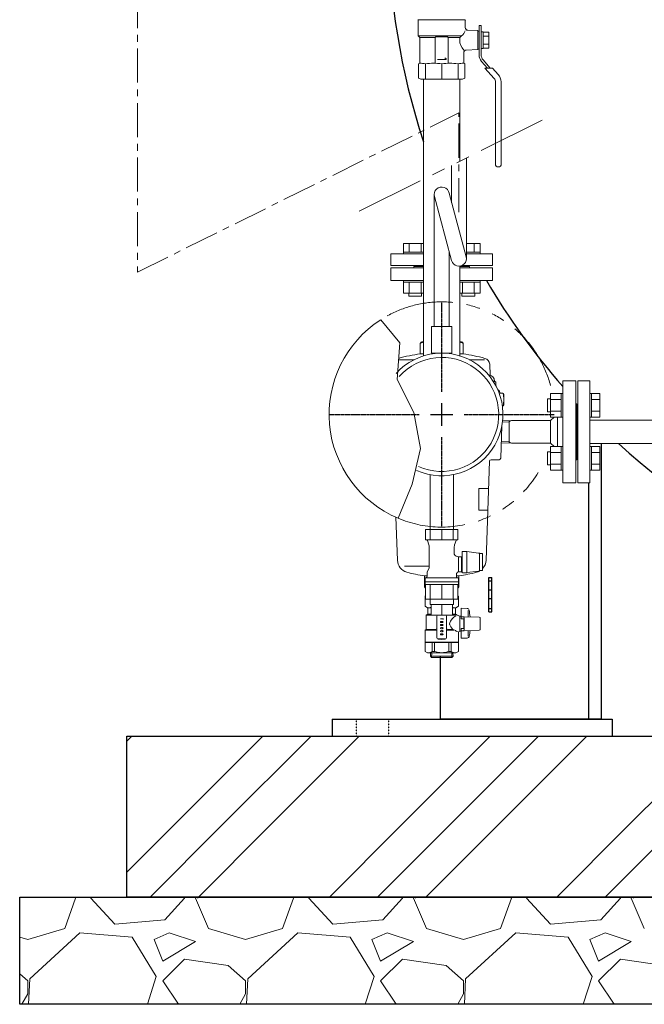
# Model space of a CAD drawing. Units: millimetres. Extents: x -6243 to 8297, y 3131 to 8774.
# Drawn here: x -4057 to -3475, y 3200 to 4118 of the extents above; entities that cross this region are included whole.
import ezdxf

# ---------------------------------------------------------------- set-up
doc = ezdxf.new("R2010")
doc.units = ezdxf.units.MM
for name, pattern in [('CENTER', [50.8, 31.75, -6.35, 6.35, -6.35]), ('CENTER2', [1.125, 0.75, -0.125, 0.125, -0.125]), ('DOT', [0.25, 0, -0.25]), ('PHANTOM', [63.5, 31.75, -6.35, 6.35, -6.35, 6.35, -6.35]), ('実線', [0])]:
    doc.linetypes.add(name, pattern=pattern)
for name, color, linetype in [('0002_72_01', 7, 'Continuous'), ('0003_01', 7, 'Continuous'), ('CSLAYER17', 7, 'Continuous'), ('CSLAYER33', 7, 'Continuous'), ('LY_1', 7, 'Continuous'), ('NoLayerName_001', 7, 'Continuous')]:
    doc.layers.add(name, color=color, linetype=linetype)
for name, color, linetype, lineweight in [('GR1_01', 3, '実線', 50), ('ガス配管', 2, 'Continuous', 30), ('ガス配管細', 4, 'Continuous', 20), ('図面枠', 7, 'Continuous', 50)]:
    doc.layers.add(name, color=color, linetype=linetype, lineweight=lineweight)

msp = doc.modelspace()

# ---------------------------------------------------------------- linework, layer by layer
at = {"linetype": 'PHANTOM', "lineweight": 9, "ltscale": 2}
msp.add_line((-3740.5, 3938.99), (-3560.3, 4028.69), dxfattribs=at)
at = {"color": 6, "lineweight": 9}
for p, q in [((-3670.56, 3954.63), (-3670.56, 3831.73)), ((-3654.32, 3893.02), (-3670.31, 3952.79)), ((-3640.8, 3896.64), (-3656.66, 3955.79)), ((-3656.56, 3901.38), (-3656.56, 3831.73))]:
    msp.add_line(p, q, dxfattribs=at)
at = {"color": 30, "linetype": 'Continuous', "lineweight": 9}
for p, q in [((-3675.11, 3608.13), (-3698.13, 3608.13)), ((-3677.21, 3599.14), (-3679.56, 3599.14)), ((-3679.56, 3599.14), (-3679.56, 3588.88)), ((-3647.56, 3599.14), (-3649.91, 3599.14)), ((-3647.56, 3599.14), (-3647.56, 3588.88)), ((-3679.06, 3580.08), (-3678.61, 3580.34)), ((-3679.06, 3580.08), (-3679.06, 3570.68)), ((-3648.06, 3580.08), (-3648.51, 3580.34)), ((-3648.06, 3580.08), (-3648.06, 3570.68)), ((-3679.06, 3570.68), (-3676.81, 3569.38)), ((-3678.06, 3562.38), (-3676.56, 3563.24)), ((-3650.56, 3562.38), (-3678.06, 3562.38)), ((-3678.06, 3562.38), (-3678.06, 3549.18)), ((-3676.81, 3569.38), (-3673.46, 3569.38)), ((-3676.56, 3563.24), (-3676.56, 3569.38)), ((-3673.46, 3563.24), (-3676.56, 3563.24)), ((-3653.66, 3569.38), (-3650.31, 3569.38)), ((-3650.56, 3563.24), (-3653.66, 3563.24)), ((-3650.56, 3569.38), (-3650.56, 3563.24)), ((-3649.06, 3562.38), (-3650.56, 3563.24)), ((-3648.06, 3570.68), (-3650.31, 3569.38)), ((-3646.56, 3561.38), (-3649.06, 3562.38)), ((-3639.94, 3568.68), (-3645.56, 3568.88)), ((-3645.56, 3568.88), (-3645.56, 3558.9)), ((-3638.99, 3560.78), (-3638.99, 3566.68)), ((-3668.06, 3541.38), (-3668.06, 3561.38)), ((-3662.34, 3558.89), (-3664.78, 3558.89)), ((-3664.78, 3556.14), (-3664.68, 3556.24)), ((-3664.78, 3555.94), (-3664.78, 3556.14)), ((-3664.68, 3555.83), (-3664.78, 3555.94)), ((-3664.78, 3553.29), (-3664.68, 3553.39)), ((-3664.78, 3553.09), (-3664.78, 3553.29)), ((-3664.68, 3552.98), (-3664.78, 3553.09)), ((-3664.68, 3556.24), (-3664.27, 3556.44)), ((-3664.27, 3555.63), (-3664.68, 3555.83)), ((-3664.68, 3553.39), (-3664.27, 3553.59)), ((-3664.27, 3552.78), (-3664.68, 3552.98)), ((-3664.27, 3556.44), (-3663.86, 3556.54)), ((-3663.86, 3555.53), (-3664.27, 3555.63)), ((-3664.27, 3553.59), (-3663.86, 3553.69)), ((-3663.86, 3556.54), (-3663.25, 3556.54)), ((-3663.25, 3555.53), (-3663.86, 3555.53)), ((-3663.86, 3553.69), (-3663.25, 3553.69)), ((-3663.25, 3556.54), (-3662.85, 3556.44)), ((-3662.85, 3555.63), (-3663.25, 3555.53)), ((-3663.25, 3553.69), (-3662.85, 3553.59)), ((-3662.85, 3556.44), (-3662.44, 3556.24)), ((-3662.44, 3555.83), (-3662.85, 3555.63)), ((-3662.85, 3553.59), (-3662.44, 3553.39)), ((-3662.44, 3552.98), (-3662.85, 3552.78)), ((-3662.44, 3556.24), (-3662.34, 3556.14)), ((-3662.34, 3555.94), (-3662.44, 3555.83)), ((-3662.44, 3553.39), (-3662.34, 3553.29)), ((-3662.34, 3553.09), (-3662.44, 3552.98)), ((-3662.34, 3559.39), (-3662.34, 3558.38)), ((-3662.34, 3556.14), (-3662.34, 3555.94)), ((-3662.34, 3556.14), (-3662.34, 3556.14)), ((-3662.34, 3553.29), (-3662.34, 3553.09)), ((-3662.34, 3553.29), (-3662.34, 3553.29)), ((-3659.06, 3561.38), (-3659.06, 3541.38)), ((-3645.56, 3561.38), (-3646.56, 3561.38)), ((-3646.56, 3561.38), (-3646.56, 3547.38)), ((-3642.48, 3560.9), (-3645.56, 3560.9)), ((-3645.56, 3558.9), (-3643.41, 3558.9)), ((-3643.01, 3557.4), (-3643.01, 3551.35)), ((-3628.52, 3560.41), (-3642.48, 3560.9)), ((-3642.48, 3558.9), (-3642.48, 3549.85)), ((-3627.56, 3559.41), (-3627.56, 3549.34)), ((-3678.06, 3549.18), (-3679.06, 3548.38)), ((-3679.06, 3548.38), (-3679.06, 3537.38)), ((-3669.06, 3548.38), (-3679.06, 3548.38)), ((-3669.06, 3549.18), (-3678.06, 3549.18)), ((-3664.78, 3550.44), (-3664.68, 3550.54)), ((-3664.78, 3550.24), (-3664.78, 3550.44)), ((-3664.68, 3550.13), (-3664.78, 3550.24)), ((-3664.78, 3547.59), (-3664.68, 3547.69)), ((-3664.78, 3547.39), (-3664.78, 3547.59)), ((-3664.68, 3547.28), (-3664.78, 3547.39)), ((-3664.78, 3544.74), (-3664.68, 3544.84)), ((-3664.78, 3544.54), (-3664.78, 3544.74)), ((-3664.68, 3544.43), (-3664.78, 3544.54)), ((-3664.68, 3550.54), (-3664.27, 3550.74)), ((-3664.27, 3549.93), (-3664.68, 3550.13)), ((-3664.68, 3547.69), (-3664.27, 3547.89)), ((-3664.27, 3547.08), (-3664.68, 3547.28)), ((-3664.68, 3544.84), (-3664.27, 3545.04)), ((-3664.27, 3544.23), (-3664.68, 3544.43)), ((-3663.86, 3552.68), (-3664.27, 3552.78)), ((-3664.27, 3550.74), (-3663.86, 3550.84)), ((-3663.86, 3549.83), (-3664.27, 3549.93)), ((-3664.27, 3547.89), (-3663.86, 3547.99)), ((-3663.86, 3546.98), (-3664.27, 3547.08)), ((-3664.27, 3545.04), (-3663.86, 3545.14)), ((-3663.86, 3544.13), (-3664.27, 3544.23)), ((-3663.25, 3552.68), (-3663.86, 3552.68)), ((-3663.86, 3550.84), (-3663.25, 3550.84)), ((-3663.25, 3549.83), (-3663.86, 3549.83)), ((-3663.86, 3547.99), (-3663.25, 3547.99)), ((-3663.25, 3546.98), (-3663.86, 3546.98)), ((-3663.86, 3545.14), (-3663.25, 3545.14)), ((-3663.25, 3544.13), (-3663.86, 3544.13)), ((-3662.85, 3552.78), (-3663.25, 3552.68)), ((-3663.25, 3550.84), (-3662.85, 3550.74)), ((-3662.85, 3549.93), (-3663.25, 3549.83)), ((-3663.25, 3547.99), (-3662.85, 3547.89)), ((-3662.85, 3547.08), (-3663.25, 3546.98)), ((-3663.25, 3545.14), (-3662.85, 3545.04)), ((-3662.85, 3544.23), (-3663.25, 3544.13)), ((-3662.85, 3550.74), (-3662.44, 3550.54)), ((-3662.44, 3550.13), (-3662.85, 3549.93)), ((-3662.85, 3547.89), (-3662.44, 3547.69)), ((-3662.44, 3547.28), (-3662.85, 3547.08)), ((-3662.85, 3545.04), (-3662.44, 3544.84)), ((-3662.44, 3544.43), (-3662.85, 3544.23)), ((-3662.44, 3550.54), (-3662.34, 3550.44)), ((-3662.34, 3550.24), (-3662.44, 3550.13)), ((-3662.44, 3547.69), (-3662.34, 3547.59)), ((-3662.34, 3547.39), (-3662.44, 3547.28)), ((-3662.44, 3544.84), (-3662.34, 3544.74)), ((-3662.34, 3544.54), (-3662.44, 3544.43)), ((-3662.34, 3550.44), (-3662.34, 3550.24)), ((-3662.34, 3550.44), (-3662.34, 3550.44)), ((-3662.34, 3547.59), (-3662.34, 3547.39)), ((-3662.34, 3547.59), (-3662.34, 3547.59)), ((-3662.34, 3544.74), (-3662.34, 3544.54)), ((-3662.34, 3544.74), (-3662.34, 3544.74)), ((-3654.28, 3549.18), (-3658.06, 3549.18)), ((-3652.34, 3548.38), (-3658.06, 3548.38)), ((-3653.31, 3549.18), (-3651.3, 3548.38)), ((-3646.56, 3547.38), (-3648.06, 3546.78)), ((-3648.06, 3546.78), (-3648.06, 3537.38)), ((-3645.56, 3547.38), (-3646.56, 3547.38)), ((-3645.56, 3549.85), (-3645.56, 3540.88)), ((-3643.41, 3549.85), (-3645.56, 3549.85)), ((-3642.48, 3547.85), (-3645.56, 3547.85)), ((-3642.48, 3547.85), (-3628.52, 3548.34)), ((-3638.99, 3542.99), (-3638.99, 3547.98)), ((-3648.06, 3537.38), (-3679.06, 3537.38)), ((-3648.06, 3536.88), (-3679.06, 3536.88)), ((-3679.06, 3528.68), (-3679.06, 3536.88)), ((-3672.36, 3528.68), (-3672.36, 3536.88)), ((-3670.21, 3528.68), (-3670.21, 3536.88)), ((-3660.06, 3540.38), (-3667.06, 3540.38)), ((-3656.91, 3528.68), (-3656.91, 3536.88)), ((-3654.76, 3528.68), (-3654.76, 3536.88)), ((-3648.06, 3528.68), (-3648.06, 3536.88)), ((-3639.75, 3541.08), (-3645.56, 3540.88)), ((-3679.06, 3528.68), (-3676.81, 3527.38)), ((-3650.31, 3527.38), (-3676.81, 3527.38)), ((-3674.04, 3527.38), (-3674.14, 3524.04)), ((-3672.87, 3527.38), (-3673.02, 3522.84)), ((-3670.21, 3528.68), (-3672.36, 3528.68)), ((-3654.76, 3528.68), (-3656.91, 3528.68)), ((-3654.24, 3527.38), (-3654.1, 3522.84)), ((-3653.08, 3527.38), (-3652.98, 3524.04)), ((-3648.06, 3528.68), (-3650.31, 3527.38)), ((-3674.14, 3524.04), (-3672.98, 3522.84)), ((-3674.14, 3524.04), (-3652.98, 3524.04)), ((-3672.98, 3522.84), (-3654.14, 3522.84)), ((-3652.98, 3524.04), (-3654.14, 3522.84))]:
    msp.add_line(p, q, dxfattribs=at)
at = {"color": 3, "lineweight": 9}
for p, q in [((-3674.41, 3572.43), (-3674.41, 3577.43)), ((-3673.46, 3562.43), (-3673.46, 3572.43)), ((-3663.56, 3562.43), (-3663.56, 3572.43)), ((-3653.66, 3562.43), (-3653.66, 3572.43)), ((-3652.71, 3572.43), (-3652.71, 3577.43))]:
    msp.add_line(p, q, dxfattribs=at)
at = {"linetype": '実線', "lineweight": 25, "ltscale": 0.001}
for p, q in [((-3957.13, 3449.58), (-1932.13, 3449.58)), ((-3957.13, 3299.58), (-3957.13, 3449.58)), ((-4057.13, 3299.58), (-1832.13, 3299.58)), ((-4057.13, 3199.58), (-4057.13, 3299.58)), ((-1932.13, 3299.58), (-3957.13, 3299.58)), ((-1832.13, 3199.58), (-4057.13, 3199.58))]:
    msp.add_line(p, q, dxfattribs=at)
at = {"color": 6, "lineweight": 9}
for centre, start, end in [((-3663.56, 3954.63), 9.56923, 195.20605), ((-3647.56, 3894.83), 194.97916, 15.00838)]:
    msp.add_arc(centre, 7, start, end, dxfattribs=at)
at = {"linetype": 'PHANTOM', "lineweight": 9, "ltscale": 2}
for start, end in [(14.95056, 122.82821), (247.25529, 328.9677)]:
    msp.add_arc((-3663.56, 3749.58), 105, start, end, dxfattribs=at)
at = {"color": 30, "linetype": 'Continuous', "lineweight": 9}
for centre, radius, start, end in [((-3692.87, 3614.03), 12, 182, 254.68694), ((-3634.24, 3614.03), 12, 316.92601, 358), ((-3663.56, 3721.09), 123, 254.68694, 262.52571), ((-3663.56, 3721.09), 123, 277.47429, 285.31307), ((-3634.24, 3614.03), 12, 285.31307, 300.0156), ((-3678.06, 3588.88), 1.5, 180, 248.48988), ((-3674.87, 3595.45), 8.07, 234.50208, 242.42175), ((-3649.06, 3588.88), 1.5, 291.51004, 0), ((-3652.24, 3595.45), 8.07, 297.57825, 305.49792), ((-3675.71, 3574.34), 4.97, 252.40878, 296.9226), ((-3667.06, 3561.38), 1, 90, 180), ((-3660.06, 3561.38), 1, 0, 90), ((-3651.41, 3574.34), 4.97, 243.07753, 287.59122), ((-3640.01, 3566.68), 2, 11.02768, 88), ((-3703.15, 3554.38), 66.33, 5.47983, 11.02768), ((-3644.82, 3551.31), 11.86, 117.41506, 163.14887), ((-3653.82, 3554.38), 2.34, 171.10758, 198.82713), ((-3644.82, 3557.45), 11.86, 196.85113, 224.23569), ((-3643.41, 3560.36), 0.537, 30.02917, 90), ((-3643.41, 3558.75), 0.151, 20.77665, 90), ((-3646.96, 3557.4), 3.95, 0, 20.77665), ((-3645.94, 3558.9), 3.46, 0, 30.02917), ((-3628.56, 3559.41), 1, 0, 88), ((-3669.06, 3550.18), 1, 270, 0), ((-3669.06, 3547.38), 1, 0, 90), ((-3658.06, 3550.18), 1, 180, 270), ((-3658.06, 3547.38), 1, 90, 180), ((-3644.82, 3557.45), 11.15, 234.42351, 248.85477), ((-3643.41, 3550.01), 0.151, 270, 339.22335), ((-3643.41, 3548.39), 0.537, 270, 329.97084), ((-3646.96, 3551.35), 3.95, 339.22335, 0), ((-3645.94, 3549.85), 3.46, 329.97084, 0), ((-3703.15, 3554.38), 66.33, 349.88669, 354.52017), ((-3628.56, 3549.34), 1, 272, 0), ((-3667.06, 3541.38), 1, 180, 270), ((-3663.56, 3560.38), 20.5, 260.07376, 279.92625), ((-3660.06, 3541.38), 1, 270, 0), ((-3639.82, 3543.08), 2, 272, 349.9656), ((-3675.71, 3532.34), 4.97, 252.40878, 312.40878), ((-3663.56, 3545.05), 17.67, 247.88435, 292.11566), ((-3651.41, 3532.34), 4.97, 227.59123, 287.59123)]:
    msp.add_arc(centre, radius, start, end, dxfattribs=at)
at = {"layer": '0002_72_01', "color": 3, "linetype": 'Continuous', "lineweight": 9}
for p, q in [((-3680.56, 3804.14), (-3680.56, 4062.09)), ((-3646.56, 3985.75), (-3646.56, 4062.09)), ((-3646.56, 3804.14), (-3646.56, 3887.9))]:
    msp.add_line(p, q, dxfattribs=at)
at = {"layer": '0003_01', "color": 3, "linetype": 'Continuous', "lineweight": 9}
for p, q in [((-3684.06, 4077.09), (-3685.06, 4076.51)), ((-3685.06, 4076.51), (-3685.06, 4063.25)), ((-3642.06, 4076.51), (-3643.06, 4077.09)), ((-3642.06, 4063.25), (-3642.06, 4076.51)), ((-3683.06, 4062.09), (-3685.06, 4063.25)), ((-3642.06, 4063.25), (-3644.06, 4062.09))]:
    msp.add_line(p, q, dxfattribs=at)
for centre, radius, start, end in [((-3684.33, 4049.94), 27.15, 78.14831, 89.41634), ((-3671.16, 4026.82), 50.27, 81.30424, 98.69577), ((-3655.96, 4026.82), 50.27, 81.3043, 98.6957), ((-3642.78, 4049.94), 27.15, 90.58365, 101.85171)]:
    msp.add_arc(centre, radius, start, end, dxfattribs=at)
at = {"layer": 'CSLAYER17', "color": 3, "linetype": 'Continuous', "lineweight": 9}
for p, q in [((-3628.76, 4112.09), (-3628.76, 4084.77)), ((-3626.76, 4112.09), (-3628.76, 4112.09)), ((-3626.76, 4084.77), (-3626.76, 4112.09)), ((-3624.76, 4106.29), (-3626.76, 4106.29)), ((-3624.76, 4090.89), (-3624.76, 4106.29)), ((-3624.76, 4106.1), (-3619.76, 4106.1)), ((-3619.76, 4106.1), (-3619.76, 4091.09)), ((-3624.76, 4102.34), (-3619.76, 4102.34)), ((-3619.76, 4094.84), (-3624.76, 4094.84)), ((-3626.76, 4090.89), (-3624.76, 4090.89)), ((-3619.76, 4091.09), (-3624.76, 4091.09)), ((-3626.47, 4078.76), (-3620.94, 4072.59)), ((-3618.26, 4072.59), (-3624.97, 4080.1)), ((-3616.25, 4072.59), (-3623.3, 4072.59)), ((-3623.3, 4072.59), (-3614.66, 4062.94)), ((-3616.25, 4072.59), (-3610.93, 4066.65)), ((-3613.26, 4059.27), (-3613.26, 3982.09)), ((-3608.26, 4059.65), (-3608.26, 3982.09)), ((-3611.76, 3980.59), (-3609.76, 3980.59)), ((-3403.13, 3744.23), (-3525.56, 3744.23)), ((-3403.13, 3722.53), (-3525.56, 3722.53)), ((-3674.4, 3642.43), (-3674.4, 3693.46)), ((-3652.7, 3642.43), (-3652.7, 3693.47))]:
    msp.add_line(p, q, dxfattribs=at)
at = {"layer": 'CSLAYER17', "color": 6, "lineweight": 9}
for p, q in [((-3654.06, 3831.73), (-3673.06, 3831.73)), ((-3673.06, 3831.73), (-3673.06, 3806.73)), ((-3654.06, 3831.73), (-3654.06, 3806.73))]:
    msp.add_line(p, q, dxfattribs=at)
at = {"layer": 'CSLAYER17', "color": 3, "linetype": 'Continuous', "lineweight": 9}
for centre, radius, start, end in [((-3619.76, 4084.77), 9, 180, 221.82017), ((-3619.76, 4084.77), 7, 180, 221.82017), ((-3618.76, 4059.27), 5.5, 0, 41.82017), ((-3618.76, 4059.65), 10.5, 0, 41.82017), ((-3611.76, 3982.09), 1.5, 180, 270), ((-3609.76, 3982.09), 1.5, 270, 0)]:
    msp.add_arc(centre, radius, start, end, dxfattribs=at)
at = {"layer": 'CSLAYER33', "color": 3, "linetype": 'Continuous', "lineweight": 9}
for p, q in [((-3685.56, 4117.23), (-3685.56, 4102.59)), ((-3641.56, 4117.59), (-3685.46, 4117.59)), ((-3641.56, 4117.23), (-3641.56, 4110.28)), ((-3629.76, 4107.45), (-3639.15, 4107.78)), ((-3629.76, 4107.45), (-3629.76, 4089.73)), ((-3628.76, 4107.09), (-3629.76, 4107.09)), ((-3684.06, 4101.09), (-3685.56, 4102.59)), ((-3645.07, 4102.59), (-3685.56, 4102.59)), ((-3684.06, 4101.09), (-3684.06, 4077.09)), ((-3669.56, 4101.09), (-3684.06, 4101.09)), ((-3669.56, 4077.59), (-3669.56, 4101.09)), ((-3669.06, 4101.59), (-3658.06, 4101.59)), ((-3657.56, 4077.59), (-3657.56, 4101.09)), ((-3657.56, 4101.09), (-3646.57, 4101.09)), ((-3646.57, 4101.09), (-3645.07, 4102.59)), ((-3643.06, 4086.85), (-3643.06, 4077.09)), ((-3629.76, 4089.73), (-3640.65, 4089.35)), ((-3628.76, 4090.09), (-3629.76, 4090.09)), ((-3659.5, 4080.57), (-3667.56, 4080.57)), ((-3660.67, 4082.06), (-3659.5, 4081.08)), ((-3659.5, 4081.08), (-3659.5, 4080.57))]:
    msp.add_line(p, q, dxfattribs=at)
for centre, radius, start, end in [((-3686.06, 4117.23), 0.5, 0, 60), ((-3641.06, 4117.23), 0.5, 120, 180), ((-3652.03, 4111.29), 11.14, 308.69472, 339.13504), ((-3639.06, 4110.28), 2.5, 180, 268), ((-3669.06, 4101.09), 0.5, 90, 180), ((-3658.06, 4101.09), 0.5, 0, 90), ((-3633.76, 4098.63), 13.04, 169.11644, 180.16264), ((-3633.76, 4098.55), 13.04, 179.83736, 225.09784), ((-3640.56, 4086.85), 2.5, 92, 180)]:
    msp.add_arc(centre, radius, start, end, dxfattribs=at)
at = {"layer": 'GR1_01', "color": 40, "linetype": 'Continuous', "lineweight": 25}
for p, q in [((-3514.73, 3722.53), (-3514.73, 3465.58)), ((-3526.73, 3685.88), (-3526.73, 3465.58)), ((-3619.73, 3565.58), (-3619.73, 3597.58)), ((-3619.73, 3597.58), (-3616.73, 3597.58)), ((-3619.73, 3594.58), (-3616.73, 3594.58)), ((-3616.73, 3565.58), (-3616.73, 3597.58)), ((-3616.73, 3585.58), (-3619.73, 3585.58)), ((-3616.73, 3577.58), (-3619.73, 3577.58)), ((-3619.73, 3568.58), (-3616.73, 3568.58)), ((-3619.73, 3565.58), (-3616.73, 3565.58)), ((-3664.73, 3465.58), (-3664.73, 3524.4)), ((-3765.73, 3465.58), (-3504.73, 3465.58)), ((-3765.73, 3465.58), (-3765.73, 3449.58)), ((-3514.73, 3465.58), (-3664.73, 3465.58)), ((-3504.73, 3465.58), (-3504.73, 3449.58)), ((-3765.73, 3449.58), (-3504.73, 3449.58))]:
    msp.add_line(p, q, dxfattribs=at)
at = {"layer": 'GR1_01', "color": 40, "linetype": 'DOT', "lineweight": 25}
for p, q in [((-3743.23, 3465.58), (-3743.23, 3449.58)), ((-3713.23, 3465.58), (-3713.23, 3449.58))]:
    msp.add_line(p, q, dxfattribs=at)
at = {"layer": 'GR1_01', "color": 40, "linetype": 'Continuous', "lineweight": 25}
for start, end in [(162.64944, 198.18271), (210.5375, 221.13288), (227.56756, 300.62531)]:
    msp.add_arc((-3053.23, 4209.88), 660.3, start, end, dxfattribs=at)
at = {"layer": 'LY_1', "color": 3, "linetype": 'Continuous', "lineweight": 9}
for p, q in [((-3678.61, 3642.43), (-3648.51, 3642.43)), ((-3678.61, 3642.43), (-3663.56, 3642.43)), ((-3678.61, 3632.72), (-3678.61, 3642.43)), ((-3674.2, 3642.43), (-3674.2, 3632.72)), ((-3663.56, 3632.72), (-3663.56, 3642.43)), ((-3652.92, 3642.43), (-3652.92, 3632.72)), ((-3648.51, 3642.43), (-3648.51, 3632.72)), ((-3678.61, 3633.43), (-3678.61, 3633.43)), ((-3648.51, 3632.72), (-3678.61, 3632.72)), ((-3675.58, 3627.91), (-3676.94, 3632.16)), ((-3650.18, 3632.16), (-3651.53, 3627.91)), ((-3648.51, 3633.43), (-3648.51, 3633.43)), ((-3675.11, 3606.36), (-3675.11, 3624.87)), ((-3652.01, 3624.87), (-3652.01, 3620.28)), ((-3652.01, 3620.28), (-3652.01, 3620.22)), ((-3652.01, 3620.22), (-3652.01, 3620.15)), ((-3652.01, 3620.15), (-3652.01, 3620.09)), ((-3652.01, 3620.09), (-3652, 3620.02)), ((-3652, 3620.02), (-3651.99, 3619.96)), ((-3651.99, 3619.96), (-3651.98, 3619.89)), ((-3651.98, 3619.89), (-3651.97, 3619.83)), ((-3651.97, 3619.83), (-3651.96, 3619.77)), ((-3651.96, 3619.77), (-3651.95, 3619.7)), ((-3651.95, 3619.7), (-3651.94, 3619.64)), ((-3651.94, 3619.64), (-3651.92, 3619.57)), ((-3651.92, 3619.57), (-3651.91, 3619.51)), ((-3651.91, 3619.51), (-3651.89, 3619.45)), ((-3651.89, 3619.45), (-3651.87, 3619.39)), ((-3651.87, 3619.39), (-3651.85, 3619.32)), ((-3651.85, 3619.32), (-3651.83, 3619.26)), ((-3651.83, 3619.26), (-3651.81, 3619.2)), ((-3651.81, 3619.2), (-3651.78, 3619.14)), ((-3651.78, 3619.14), (-3651.76, 3619.08)), ((-3651.76, 3619.08), (-3651.73, 3619.02)), ((-3651.73, 3619.02), (-3651.7, 3618.96)), ((-3651.7, 3618.96), (-3651.67, 3618.9)), ((-3651.67, 3618.9), (-3651.64, 3618.85)), ((-3651.64, 3618.85), (-3651.61, 3618.79)), ((-3651.61, 3618.79), (-3651.57, 3618.73)), ((-3651.57, 3618.73), (-3651.54, 3618.68)), ((-3651.54, 3618.68), (-3651.51, 3618.62)), ((-3651.51, 3618.62), (-3651.47, 3618.57)), ((-3651.47, 3618.57), (-3651.43, 3618.52)), ((-3651.43, 3618.52), (-3651.39, 3618.46)), ((-3651.39, 3618.46), (-3651.35, 3618.41)), ((-3651.35, 3618.41), (-3651.31, 3618.36)), ((-3651.31, 3618.36), (-3651.27, 3618.31)), ((-3651.27, 3618.31), (-3651.22, 3618.26)), ((-3651.22, 3618.26), (-3651.18, 3618.22)), ((-3651.18, 3618.22), (-3651.13, 3618.17)), ((-3651.13, 3618.17), (-3651.09, 3618.12)), ((-3651.09, 3618.12), (-3651.04, 3618.08)), ((-3651.04, 3618.08), (-3650.99, 3618.04)), ((-3650.99, 3618.04), (-3650.94, 3617.99)), ((-3650.94, 3617.99), (-3650.89, 3617.95)), ((-3650.89, 3617.95), (-3650.84, 3617.91)), ((-3650.84, 3617.91), (-3650.79, 3617.87)), ((-3650.79, 3617.87), (-3650.74, 3617.83)), ((-3650.74, 3617.83), (-3650.68, 3617.8)), ((-3650.68, 3617.8), (-3650.63, 3617.76)), ((-3650.63, 3617.76), (-3650.57, 3617.73)), ((-3650.57, 3617.73), (-3650.52, 3617.69)), ((-3650.52, 3617.69), (-3650.46, 3617.66)), ((-3650.46, 3617.66), (-3650.4, 3617.63)), ((-3650.4, 3617.63), (-3650.35, 3617.6)), ((-3650.35, 3617.6), (-3650.29, 3617.57)), ((-3650.29, 3617.57), (-3650.23, 3617.54)), ((-3650.23, 3617.54), (-3650.17, 3617.52)), ((-3650.17, 3617.52), (-3650.11, 3617.49)), ((-3650.11, 3617.49), (-3650.05, 3617.47)), ((-3650.05, 3617.47), (-3649.99, 3617.45)), ((-3649.99, 3617.45), (-3649.92, 3617.43)), ((-3649.92, 3617.43), (-3649.86, 3617.41)), ((-3649.86, 3617.41), (-3649.8, 3617.4)), ((-3649.8, 3617.39), (-3648.06, 3616.93)), ((-3644.48, 3621.93), (-3644.48, 3601.93)), ((-3644.48, 3621.93), (-3640.76, 3621.93)), ((-3640.4, 3621.81), (-3640.76, 3621.93)), ((-3640, 3621.74), (-3640.4, 3621.81)), ((-3640, 3602.11), (-3640, 3621.74)), ((-3640, 3621.74), (-3629.18, 3620.38)), ((-3629.18, 3620.38), (-3628.17, 3620.2)), ((-3628.48, 3617.94), (-3628.48, 3619.91)), ((-3625.48, 3619.91), (-3628.48, 3619.91)), ((-3628.48, 3617.94), (-3628.48, 3613.95)), ((-3628.17, 3620.2), (-3627.27, 3619.91)), ((-3625.48, 3619.91), (-3625.48, 3617.94)), ((-3625.48, 3613.95), (-3625.48, 3617.94)), ((-3648.06, 3616.93), (-3648.06, 3603.38)), ((-3648.06, 3616.93), (-3645.06, 3616.93)), ((-3645.06, 3616.93), (-3645.06, 3602.93)), ((-3645.06, 3615.93), (-3644.48, 3615.93)), ((-3628.48, 3613.95), (-3628.48, 3609.91)), ((-3628.48, 3609.91), (-3628.48, 3605.92)), ((-3625.48, 3613.95), (-3625.48, 3609.91)), ((-3625.48, 3605.92), (-3625.48, 3609.91)), ((-3677.21, 3602.73), (-3675.11, 3606.36)), ((-3677.21, 3598.71), (-3677.21, 3602.73)), ((-3649.9, 3600.37), (-3649.91, 3600.31)), ((-3649.91, 3600.31), (-3649.91, 3600.25)), ((-3649.91, 3600.25), (-3649.91, 3600.19)), ((-3649.91, 3600.19), (-3649.91, 3600.13)), ((-3649.91, 3600.13), (-3649.91, 3598.71)), ((-3649.89, 3600.43), (-3649.9, 3600.37)), ((-3649.88, 3600.55), (-3649.89, 3600.49)), ((-3649.89, 3600.49), (-3649.89, 3600.43)), ((-3649.87, 3600.61), (-3649.88, 3600.55)), ((-3649.86, 3600.67), (-3649.87, 3600.61)), ((-3649.85, 3600.72), (-3649.86, 3600.67)), ((-3649.83, 3600.78), (-3649.85, 3600.72)), ((-3649.82, 3600.84), (-3649.83, 3600.78)), ((-3649.81, 3600.9), (-3649.82, 3600.84)), ((-3649.79, 3600.96), (-3649.81, 3600.9)), ((-3649.77, 3601.02), (-3649.79, 3600.96)), ((-3649.76, 3601.07), (-3649.77, 3601.02)), ((-3649.74, 3601.13), (-3649.76, 3601.07)), ((-3649.72, 3601.19), (-3649.74, 3601.13)), ((-3649.69, 3601.24), (-3649.72, 3601.19)), ((-3649.67, 3601.3), (-3649.69, 3601.24)), ((-3649.65, 3601.35), (-3649.67, 3601.3)), ((-3649.62, 3601.41), (-3649.65, 3601.35)), ((-3649.6, 3601.46), (-3649.62, 3601.41)), ((-3649.57, 3601.52), (-3649.6, 3601.46)), ((-3649.54, 3601.57), (-3649.57, 3601.52)), ((-3649.51, 3601.62), (-3649.54, 3601.57)), ((-3649.48, 3601.67), (-3649.51, 3601.62)), ((-3649.45, 3601.72), (-3649.48, 3601.67)), ((-3649.42, 3601.77), (-3649.45, 3601.72)), ((-3649.38, 3601.82), (-3649.42, 3601.77)), ((-3649.35, 3601.87), (-3649.38, 3601.82)), ((-3649.31, 3601.92), (-3649.35, 3601.87)), ((-3649.28, 3601.97), (-3649.31, 3601.92)), ((-3649.24, 3602.02), (-3649.28, 3601.97)), ((-3649.2, 3602.06), (-3649.24, 3602.02)), ((-3649.16, 3602.11), (-3649.2, 3602.06)), ((-3649.12, 3602.15), (-3649.16, 3602.11)), ((-3649.08, 3602.2), (-3649.12, 3602.15)), ((-3649.04, 3602.24), (-3649.08, 3602.2)), ((-3649, 3602.28), (-3649.04, 3602.24)), ((-3648.95, 3602.32), (-3649, 3602.28)), ((-3648.91, 3602.36), (-3648.95, 3602.32)), ((-3648.86, 3602.4), (-3648.91, 3602.36)), ((-3648.82, 3602.44), (-3648.86, 3602.4)), ((-3648.77, 3602.48), (-3648.82, 3602.44)), ((-3648.72, 3602.52), (-3648.77, 3602.48)), ((-3648.67, 3602.55), (-3648.72, 3602.52)), ((-3648.62, 3602.59), (-3648.67, 3602.55)), ((-3648.57, 3602.62), (-3648.62, 3602.59)), ((-3648.52, 3602.65), (-3648.57, 3602.62)), ((-3648.47, 3602.69), (-3648.52, 3602.65)), ((-3648.42, 3602.72), (-3648.47, 3602.69)), ((-3648.37, 3602.75), (-3648.42, 3602.72)), ((-3648.32, 3602.78), (-3648.37, 3602.75)), ((-3648.27, 3602.81), (-3648.32, 3602.78)), ((-3648.21, 3602.83), (-3648.27, 3602.81)), ((-3648.16, 3602.86), (-3648.21, 3602.83)), ((-3648.1, 3602.88), (-3648.16, 3602.86)), ((-3648.05, 3602.9), (-3648.1, 3602.88)), ((-3648.06, 3603.35), (-3648.06, 3603.38)), ((-3648.05, 3603.31), (-3648.06, 3603.35)), ((-3648.05, 3603.28), (-3648.05, 3603.31)), ((-3648.05, 3603.25), (-3648.05, 3603.28)), ((-3648.05, 3603.22), (-3648.05, 3603.25)), ((-3648.04, 3603.19), (-3648.05, 3603.22)), ((-3647.99, 3602.92), (-3648.05, 3602.9)), ((-3648.04, 3603.16), (-3648.04, 3603.19)), ((-3648.04, 3603.13), (-3648.04, 3603.16)), ((-3648.03, 3603.11), (-3648.04, 3603.13)), ((-3648.03, 3603.09), (-3648.03, 3603.11)), ((-3648.02, 3603.06), (-3648.03, 3603.09)), ((-3648.02, 3603.04), (-3648.02, 3603.06)), ((-3648.02, 3603.03), (-3648.02, 3603.04)), ((-3648.01, 3603.01), (-3648.02, 3603.03)), ((-3648.01, 3603), (-3648.01, 3603.01)), ((-3648.01, 3602.99), (-3648.01, 3603)), ((-3648, 3602.98), (-3648.01, 3602.99)), ((-3648, 3602.97), (-3648, 3602.98)), ((-3648, 3602.96), (-3648, 3602.97)), ((-3648, 3602.95), (-3648, 3602.96)), ((-3648, 3602.96), (-3648, 3602.96)), ((-3648, 3602.94), (-3648, 3602.95)), ((-3648, 3602.95), (-3648, 3602.95)), ((-3647.99, 3602.94), (-3648, 3602.94)), ((-3648, 3602.94), (-3648, 3602.94)), ((-3645.06, 3602.93), (-3647.99, 3602.93)), ((-3644.48, 3603.93), (-3645.06, 3603.93)), ((-3640.76, 3601.93), (-3644.24, 3601.93)), ((-3640.76, 3601.93), (-3640.4, 3602.04)), ((-3640.4, 3602.04), (-3640, 3602.11)), ((-3629.18, 3603.47), (-3640, 3602.11)), ((-3628.17, 3603.66), (-3629.18, 3603.47)), ((-3628.48, 3603.94), (-3628.48, 3605.92)), ((-3625.48, 3603.94), (-3628.48, 3603.94)), ((-3627.27, 3603.94), (-3628.17, 3603.66)), ((-3625.48, 3605.92), (-3625.48, 3603.94)), ((-3679.06, 3593.43), (-3679.06, 3597.33)), ((-3648.06, 3597.33), (-3679.06, 3597.33)), ((-3679.06, 3593.94), (-3679.06, 3595.94)), ((-3679.06, 3591.43), (-3679.06, 3593.43)), ((-3648.06, 3593.43), (-3679.06, 3593.43)), ((-3678.61, 3577.43), (-3678.61, 3590.93)), ((-3678.56, 3590.93), (-3648.69, 3590.93)), ((-3674.2, 3577.43), (-3674.2, 3590.93)), ((-3663.56, 3590.93), (-3663.56, 3577.43)), ((-3652.92, 3577.43), (-3652.92, 3590.93)), ((-3648.67, 3590.93), (-3648.69, 3590.93)), ((-3648.65, 3590.93), (-3648.67, 3590.93)), ((-3648.63, 3590.93), (-3648.65, 3590.93)), ((-3648.6, 3590.93), (-3648.63, 3590.93)), ((-3648.58, 3590.93), (-3648.6, 3590.93)), ((-3648.56, 3590.93), (-3648.58, 3590.93)), ((-3648.54, 3590.93), (-3648.56, 3590.93)), ((-3648.52, 3590.94), (-3648.54, 3590.93)), ((-3648.5, 3590.94), (-3648.52, 3590.94)), ((-3648.51, 3590.94), (-3648.51, 3577.43)), ((-3648.48, 3590.94), (-3648.5, 3590.94)), ((-3648.46, 3590.95), (-3648.48, 3590.94)), ((-3648.44, 3590.95), (-3648.46, 3590.95)), ((-3648.42, 3590.96), (-3648.44, 3590.95)), ((-3648.4, 3590.96), (-3648.42, 3590.96)), ((-3648.38, 3590.97), (-3648.4, 3590.96)), ((-3648.36, 3590.98), (-3648.38, 3590.97)), ((-3648.34, 3590.99), (-3648.36, 3590.98)), ((-3648.32, 3590.99), (-3648.34, 3590.99)), ((-3648.31, 3591), (-3648.32, 3590.99)), ((-3648.29, 3591.01), (-3648.31, 3591)), ((-3648.06, 3597.33), (-3648.06, 3593.43)), ((-3648.06, 3595.94), (-3648.06, 3593.94)), ((-3648.06, 3593.43), (-3648.06, 3591.43)), ((-3678.61, 3577.43), (-3648.51, 3577.43)), ((-3678.61, 3577.43), (-3648.51, 3577.43)), ((-3674.41, 3572.43), (-3652.71, 3572.43)), ((-3673.46, 3562.43), (-3653.66, 3562.43))]:
    msp.add_line(p, q, dxfattribs=at)
for centre, radius, start, end in [((-3677.89, 3631.86), 1, 17.71373, 60), ((-3685.11, 3624.87), 10, 0, 17.71373), ((-3642.01, 3624.87), 10, 162.28627, 180), ((-3649.22, 3631.86), 1, 120, 162.28627), ((-3678.56, 3591.43), 0.5, 180, 270), ((-3678.71, 3598.71), 1.5, 292.54031, 0), ((-3648.41, 3598.71), 1.5, 180, 247.45969), ((-3648.56, 3591.43), 0.5, 303.36701, 0)]:
    msp.add_arc(centre, radius, start, end, dxfattribs=at)
at = {"layer": 'NoLayerName_001', "color": 30, "linetype": 'Continuous', "lineweight": 9}
for p, q in [((-3680.56, 3908.98), (-3699.28, 3908.98)), ((-3699.28, 3900.98), (-3699.28, 3908.98)), ((-3693.79, 3900.98), (-3693.79, 3908.98)), ((-3682.82, 3900.98), (-3682.82, 3908.98)), ((-3627.84, 3908.98), (-3640.56, 3908.98)), ((-3633.32, 3900.98), (-3633.32, 3908.98)), ((-3627.84, 3900.98), (-3627.84, 3908.98)), ((-3680.56, 3899.38), (-3711.06, 3899.38)), ((-3711.06, 3899.38), (-3711.06, 3888.38)), ((-3680.56, 3900.98), (-3699.31, 3900.98)), ((-3699.31, 3900.98), (-3699.31, 3899.38)), ((-3699.31, 3899.38), (-3680.56, 3899.38)), ((-3627.81, 3900.98), (-3640.56, 3900.98)), ((-3640.56, 3899.38), (-3627.81, 3899.38)), ((-3616.06, 3899.38), (-3640.56, 3899.38)), ((-3627.81, 3900.98), (-3627.81, 3899.38)), ((-3616.06, 3899.38), (-3616.06, 3888.38)), ((-3680.56, 3888.38), (-3711.06, 3888.38)), ((-3711.06, 3874.38), (-3711.06, 3886.38)), ((-3680.56, 3886.38), (-3711.06, 3886.38)), ((-3689.56, 3887.38), (-3689.56, 3886.38)), ((-3689.56, 3887.38), (-3680.56, 3887.38)), ((-3689.06, 3887.38), (-3689.06, 3888.38)), ((-3646.56, 3887.38), (-3637.56, 3887.38)), ((-3616.06, 3886.38), (-3646.56, 3886.38)), ((-3616.06, 3888.38), (-3644.84, 3888.38)), ((-3638.06, 3887.38), (-3638.06, 3888.38)), ((-3637.56, 3887.38), (-3637.56, 3886.38)), ((-3616.06, 3886.38), (-3616.06, 3874.38)), ((-3711.06, 3874.38), (-3680.56, 3874.38)), ((-3699.31, 3874.38), (-3699.31, 3872.78)), ((-3699.31, 3874.38), (-3680.56, 3874.38)), ((-3646.56, 3874.38), (-3616.06, 3874.38)), ((-3646.56, 3874.38), (-3627.81, 3874.38)), ((-3627.81, 3874.38), (-3627.81, 3872.78)), ((-3680.56, 3872.78), (-3699.31, 3872.78)), ((-3699.28, 3862.78), (-3699.28, 3872.78)), ((-3693.79, 3862.78), (-3693.79, 3872.78)), ((-3682.82, 3862.78), (-3682.82, 3872.78)), ((-3627.81, 3872.78), (-3646.56, 3872.78)), ((-3644.29, 3862.78), (-3644.29, 3872.78)), ((-3633.32, 3862.78), (-3633.32, 3872.78)), ((-3627.84, 3862.78), (-3627.84, 3872.78)), ((-3680.56, 3862.78), (-3699.28, 3862.78)), ((-3694.31, 3862.78), (-3694.31, 3859.98)), ((-3682.31, 3859.98), (-3694.31, 3859.98)), ((-3682.31, 3862.78), (-3682.31, 3859.98)), ((-3627.84, 3862.78), (-3646.56, 3862.78)), ((-3644.81, 3862.78), (-3644.81, 3859.98)), ((-3632.81, 3859.98), (-3644.81, 3859.98)), ((-3632.81, 3862.78), (-3632.81, 3859.98)), ((-3683.56, 3806.04), (-3683.56, 3815.88)), ((-3682.06, 3817.38), (-3680.56, 3817.38)), ((-3646.56, 3817.38), (-3645.06, 3817.38)), ((-3643.56, 3806.04), (-3643.56, 3815.88)), ((-3683.56, 3806.04), (-3680.56, 3806.04)), ((-3646.56, 3806.04), (-3643.56, 3806.04)), ((-3689.25, 3800.62), (-3703.85, 3800.62)), ((-3623.66, 3800.62), (-3637.86, 3800.62)), ((-3618.84, 3796.38), (-3618.3, 3786.07)), ((-3614.25, 3780.48), (-3615.48, 3780.48)), ((-3613, 3779.75), (-3614.25, 3780.48)), ((-3613, 3776.22), (-3613, 3779.75)), ((-3550.56, 3780.88), (-3538.56, 3780.88)), ((-3550.56, 3780.88), (-3550.56, 3685.88)), ((-3538.56, 3685.88), (-3538.56, 3780.88)), ((-3536.56, 3685.88), (-3536.56, 3780.88)), ((-3525.56, 3780.88), (-3536.56, 3780.88)), ((-3525.56, 3685.88), (-3525.56, 3780.88)), ((-3611.15, 3772.38), (-3611.06, 3772.38)), ((-3609.95, 3769.38), (-3606.56, 3769.38)), ((-3605.56, 3763.38), (-3605.97, 3768.01)), ((-3605.56, 3768.38), (-3605.56, 3758.38)), ((-3562.16, 3747.15), (-3562.16, 3769.09)), ((-3562.16, 3769.09), (-3552.16, 3769.09)), ((-3552.16, 3747.12), (-3552.16, 3769.12)), ((-3550.56, 3769.12), (-3552.16, 3769.12)), ((-3550.56, 3769.12), (-3550.56, 3747.12)), ((-3523.96, 3769.12), (-3525.56, 3769.12)), ((-3525.56, 3769.12), (-3525.56, 3747.12)), ((-3523.96, 3747.12), (-3523.96, 3769.12)), ((-3523.96, 3769.09), (-3515.96, 3769.09)), ((-3515.96, 3747.15), (-3515.96, 3769.09)), ((-3606.94, 3757.38), (-3606.56, 3757.38)), ((-3606.76, 3757.55), (-3606.81, 3756.32)), ((-3605.56, 3763.38), (-3605.97, 3758.75)), ((-3562.16, 3764.12), (-3564.96, 3764.12)), ((-3564.96, 3752.12), (-3564.96, 3764.12)), ((-3562.16, 3763.61), (-3552.16, 3763.61)), ((-3537.56, 3759.38), (-3538.56, 3759.38)), ((-3537.56, 3759.38), (-3537.56, 3707.38)), ((-3537.56, 3758.88), (-3536.56, 3758.88)), ((-3523.96, 3763.61), (-3515.96, 3763.61)), ((-3562.16, 3752.12), (-3564.96, 3752.12)), ((-3562.16, 3752.64), (-3552.16, 3752.64)), ((-3562.16, 3747.15), (-3552.16, 3747.15)), ((-3558.84, 3747.15), (-3562.08, 3743.92)), ((-3555.56, 3747.15), (-3555.56, 3719.6)), ((-3550.56, 3747.12), (-3552.16, 3747.12)), ((-3523.96, 3747.12), (-3525.56, 3747.12)), ((-3523.96, 3752.64), (-3515.96, 3752.64)), ((-3523.96, 3747.15), (-3515.96, 3747.15)), ((-3607.42, 3738.89), (-3608.47, 3708.82)), ((-3600.61, 3742.62), (-3606.86, 3742.37)), ((-3598.48, 3743.85), (-3606.72, 3743.6)), ((-3598.48, 3743.85), (-3600.61, 3742.62)), ((-3600.61, 3743.79), (-3600.61, 3742.62)), ((-3600.61, 3742.62), (-3600.61, 3724.13)), ((-3562.08, 3743.85), (-3598.48, 3743.85)), ((-3562.08, 3743.92), (-3562.08, 3722.83)), ((-3607.96, 3723.17), (-3598.48, 3722.9)), ((-3600.61, 3724.13), (-3607.92, 3724.4)), ((-3600.61, 3724.13), (-3600.61, 3722.96)), ((-3598.48, 3722.9), (-3600.61, 3724.13)), ((-3562.08, 3722.9), (-3598.48, 3722.9)), ((-3562.16, 3697.66), (-3562.16, 3719.6)), ((-3562.16, 3719.6), (-3552.16, 3719.6)), ((-3558.84, 3719.6), (-3562.08, 3722.83)), ((-3552.16, 3697.63), (-3552.16, 3719.63)), ((-3550.56, 3719.63), (-3552.16, 3719.63)), ((-3550.56, 3719.63), (-3550.56, 3697.63)), ((-3523.96, 3719.63), (-3525.56, 3719.63)), ((-3525.56, 3719.63), (-3525.56, 3697.63)), ((-3523.96, 3697.63), (-3523.96, 3719.63)), ((-3523.96, 3719.6), (-3515.96, 3719.6)), ((-3515.96, 3697.66), (-3515.96, 3719.6)), ((-3562.16, 3714.63), (-3564.96, 3714.63)), ((-3564.96, 3702.63), (-3564.96, 3714.63)), ((-3562.16, 3714.11), (-3552.16, 3714.11)), ((-3523.96, 3714.11), (-3515.96, 3714.11)), ((-3619.03, 3705.93), (-3622.25, 3613.62)), ((-3609.96, 3707.38), (-3617.53, 3707.38)), ((-3562.16, 3702.63), (-3564.96, 3702.63)), ((-3562.16, 3703.14), (-3552.16, 3703.14)), ((-3537.56, 3707.38), (-3538.56, 3707.38)), ((-3537.56, 3707.88), (-3536.56, 3707.88)), ((-3523.96, 3703.14), (-3515.96, 3703.14)), ((-3562.16, 3697.66), (-3552.16, 3697.66)), ((-3550.56, 3697.63), (-3552.16, 3697.63)), ((-3523.96, 3697.63), (-3525.56, 3697.63)), ((-3523.96, 3697.66), (-3515.96, 3697.66)), ((-3538.56, 3685.88), (-3550.56, 3685.88)), ((-3525.56, 3685.88), (-3536.56, 3685.88)), ((-3619.81, 3680.38), (-3628.98, 3680.38)), ((-3628.98, 3680.38), (-3628.98, 3660.38)), ((-3620.51, 3660.38), (-3628.98, 3660.38)), ((-3706.26, 3653.65), (-3704.86, 3613.62))]:
    msp.add_line(p, q, dxfattribs=at)
at = {"layer": 'NoLayerName_001', "color": 40, "linetype": 'Continuous', "lineweight": 9}
msp.add_line((-3538.56, 3704.58), (-3538.56, 3762.18), dxfattribs=at)
at = {"layer": 'NoLayerName_001', "color": 30, "linetype": 'Continuous', "lineweight": 9}
for centre, radius, start, end in [((-3682.06, 3815.88), 1.5, 90, 180), ((-3677.29, 3803.51), 13.86, 103.65233, 116.89991), ((-3649.83, 3803.51), 13.86, 63.10009, 76.34768), ((-3645.06, 3815.88), 1.5, 0, 90), ((-3663.56, 3657.38), 150, 97.66226, 105.54393), ((-3663.56, 3657.38), 150, 74.39768, 82.33774), ((-3624.83, 3796.07), 6, 3, 74.39768), ((-3624.83, 3796.07), 6, 3, 74.39768), ((-3620.5, 3780.22), 6.26, 2.33828, 84.39473), ((-3614.87, 3776.5), 3.75, 60.00001, 96.86967), ((-3611.06, 3770.88), 1.5, 0, 90), ((-3612, 3770.88), 1.5, 0, 46.95577), ((-3609, 3770.88), 1.5, 180, 270), ((-3608.06, 3770.88), 1.5, 180, 270), ((-3607.46, 3767.88), 1.5, 5, 90), ((-3606.56, 3768.38), 1, 0, 90), ((-3692.51, 3755.88), 1.5, 90, 90.61169), ((-3607.46, 3758.88), 1.5, 289.67687, 355), ((-3606.56, 3758.38), 1, 270, 0), ((-3617.53, 3705.88), 1.5, 90, 178), ((-3609.96, 3708.88), 1.5, 270, 358)]:
    msp.add_arc(centre, radius, start, end, dxfattribs=at)
at = {"layer": 'ガス配管', "color": 3, "lineweight": 9}
for p, q in [((-3678.76, 4076.51), (-3678.76, 4062.09)), ((-3663.56, 4076.51), (-3663.56, 4062.09)), ((-3648.36, 4076.51), (-3648.36, 4062.09))]:
    msp.add_line(p, q, dxfattribs=at)
at = {"layer": 'ガス配管細', "color": 6, "linetype": 'Continuous', "lineweight": 9}
for p, q in [((-3640.56, 3894.83), (-3640.56, 3988.74)), ((-3654.56, 3946.84), (-3654.56, 3981.77))]:
    msp.add_line(p, q, dxfattribs=at)
at = {"layer": '図面枠', "linetype": 'CENTER', "lineweight": 9}
for p, q in [((-3947.33, 4192.31), (-3947.33, 3882.26)), ((-3947.33, 3882.26), (-3647.56, 4030.74)), ((-3647.56, 3938.18), (-3647.56, 4030.74))]:
    msp.add_line(p, q, dxfattribs=at)
at = {"layer": '図面枠', "color": 3, "lineweight": 9}
for p, q in [((-3644.06, 4062.09), (-3683.06, 4062.09)), ((-3702.67, 3816.48), (-3720.48, 3837.81)), ((-3705.22, 3782.29), (-3702.67, 3816.48)), ((-3689.55, 3751.52), (-3705.22, 3782.29)), ((-3683.5, 3717.94), (-3689.55, 3751.52)), ((-3690.98, 3684.48), (-3683.5, 3717.94)), ((-3704.15, 3652.74), (-3690.98, 3684.48))]:
    msp.add_line(p, q, dxfattribs=at)
at = {"layer": '図面枠', "linetype": 'CENTER2', "lineweight": 25}
for p, q in [((-3663.56, 3770.58), (-3663.56, 3854.7)), ((-3768.68, 3749.58), (-3684.56, 3749.58)), ((-3642.56, 3749.58), (-3558.44, 3749.58)), ((-3663.56, 3644.46), (-3663.56, 3728.58))]:
    msp.add_line(p, q, dxfattribs=at)
at = {"layer": '図面枠', "color": 6, "lineweight": 9, "ltscale": 0.5}
msp.add_line((-3654.06, 3806.73), (-3673.06, 3806.73), dxfattribs=at)
at = {"layer": '図面枠', "linetype": 'Continuous', "lineweight": 25}
for p, q in [((-3663.56, 3739.08), (-3663.56, 3760.08)), ((-3674.06, 3749.58), (-3653.06, 3749.58))]:
    msp.add_line(p, q, dxfattribs=at)
at = {"layer": '図面枠', "color": 6, "linetype": 'Continuous', "lineweight": 9}
for p, q in [((-3957.13, 3445.02), (-3952.58, 3449.58)), ((-3914.41, 3365.61), (-3830.45, 3449.58)), ((-3869.41, 3365.61), (-3785.45, 3449.58)), ((-3824.41, 3365.61), (-3740.45, 3449.58)), ((-3702.28, 3365.61), (-3618.31, 3449.58)), ((-3657.28, 3365.61), (-3573.31, 3449.58)), ((-3612.28, 3365.61), (-3528.31, 3449.58)), ((-3490.15, 3365.61), (-3406.18, 3449.58)), ((-3957.13, 3322.89), (-3914.41, 3365.61)), ((-3935.45, 3299.58), (-3869.41, 3365.61)), ((-3890.45, 3299.58), (-3824.41, 3365.61)), ((-3768.31, 3299.58), (-3702.28, 3365.61)), ((-3723.31, 3299.58), (-3657.28, 3365.61)), ((-3678.31, 3299.58), (-3612.28, 3365.61)), ((-3556.18, 3299.58), (-3490.15, 3365.61)), ((-3511.18, 3299.58), (-3445.15, 3365.61)), ((-4015.14, 3270.21), (-4004.98, 3298.66)), ((-4005.4, 3299.58), (-4004.98, 3298.66)), ((-3990.75, 3298.66), (-3990.41, 3299.58)), ((-3968.4, 3274.28), (-3990.75, 3298.66)), ((-3903.38, 3298.66), (-3921.67, 3278.34)), ((-3903.38, 3298.66), (-3903.56, 3299.58)), ((-3893.22, 3298.66), (-3881.03, 3270.21)), ((-3891.19, 3298.66), (-3890.8, 3299.58)), ((-3811.94, 3270.21), (-3801.78, 3298.66)), ((-3802.2, 3299.58), (-3801.78, 3298.66)), ((-3787.55, 3298.66), (-3787.21, 3299.58)), ((-3765.2, 3274.28), (-3787.55, 3298.66)), ((-3700.18, 3298.66), (-3718.47, 3278.34)), ((-3700.18, 3298.66), (-3700.36, 3299.58)), ((-3690.02, 3298.66), (-3677.83, 3270.21)), ((-3687.99, 3298.66), (-3687.6, 3299.58)), ((-3608.74, 3270.21), (-3598.58, 3298.66)), ((-3599, 3299.58), (-3598.58, 3298.66)), ((-3584.35, 3298.66), (-3584.01, 3299.58)), ((-3562, 3274.28), (-3584.35, 3298.66)), ((-3496.98, 3298.66), (-3515.27, 3278.34)), ((-3496.98, 3298.66), (-3497.16, 3299.58)), ((-3486.82, 3298.66), (-3474.63, 3270.21)), ((-3484.79, 3298.66), (-3484.4, 3299.58)), ((-3921.67, 3278.34), (-3968.4, 3274.28)), ((-3718.47, 3278.34), (-3765.2, 3274.28)), ((-3515.27, 3278.34), (-3562, 3274.28)), ((-4049.68, 3260.05), (-4015.14, 3270.21)), ((-3881.03, 3270.21), (-3846.48, 3260.05)), ((-3846.48, 3260.05), (-3811.94, 3270.21)), ((-3677.83, 3270.21), (-3643.28, 3260.05)), ((-3643.28, 3260.05), (-3608.74, 3270.21)), ((-4057.13, 3262.25), (-4049.68, 3260.05)), ((-4000.91, 3266.15), (-4047.65, 3223.48)), ((-3952.15, 3262.09), (-4000.91, 3266.15)), ((-3929.79, 3225.51), (-3952.15, 3262.09)), ((-3917.6, 3266.15), (-3931.83, 3260.05)), ((-3931.83, 3260.05), (-3923.7, 3239.73)), ((-3893.22, 3258.02), (-3917.6, 3266.15)), ((-3797.71, 3266.15), (-3844.45, 3223.48)), ((-3748.95, 3262.09), (-3797.71, 3266.15)), ((-3726.59, 3225.51), (-3748.95, 3262.09)), ((-3714.4, 3266.15), (-3728.63, 3260.05)), ((-3728.63, 3260.05), (-3720.5, 3239.73)), ((-3690.02, 3258.02), (-3714.4, 3266.15)), ((-3594.51, 3266.15), (-3641.25, 3223.48)), ((-3545.75, 3262.09), (-3594.51, 3266.15)), ((-3523.39, 3225.51), (-3545.75, 3262.09)), ((-3511.2, 3266.15), (-3525.43, 3260.05)), ((-3525.43, 3260.05), (-3517.3, 3239.73)), ((-3486.82, 3258.02), (-3511.2, 3266.15)), ((-3923.7, 3239.73), (-3893.22, 3258.02)), ((-3720.5, 3239.73), (-3690.02, 3258.02)), ((-3517.3, 3239.73), (-3486.82, 3258.02)), ((-3903.38, 3241.77), (-3923.7, 3221.45)), ((-3862.74, 3235.67), (-3903.38, 3241.77)), ((-3700.18, 3241.77), (-3720.5, 3221.45)), ((-3659.54, 3235.67), (-3700.18, 3241.77)), ((-3496.98, 3241.77), (-3517.3, 3221.45)), ((-3456.34, 3235.67), (-3496.98, 3241.77)), ((-3846.48, 3221.45), (-3862.74, 3235.67)), ((-3643.28, 3221.45), (-3659.54, 3235.67)), ((-4049.68, 3221.45), (-4057.13, 3227.97)), ((-4047.65, 3223.48), (-4048.79, 3199.58)), ((-3938.09, 3199.58), (-3929.79, 3225.51)), ((-3844.45, 3223.48), (-3845.59, 3199.58)), ((-3734.89, 3199.58), (-3726.59, 3225.51)), ((-3641.25, 3223.48), (-3642.39, 3199.58)), ((-3531.69, 3199.58), (-3523.39, 3225.51)), ((-4049.68, 3209.25), (-4049.68, 3221.45)), ((-3923.7, 3221.45), (-3909.12, 3199.58)), ((-3846.48, 3209.25), (-3846.48, 3221.45)), ((-3720.5, 3221.45), (-3705.92, 3199.58)), ((-3643.28, 3209.25), (-3643.28, 3221.45)), ((-3517.3, 3221.45), (-3502.72, 3199.58)), ((-4055.06, 3199.58), (-4049.68, 3209.25)), ((-3851.86, 3199.58), (-3846.48, 3209.25)), ((-3648.66, 3199.58), (-3643.28, 3209.25))]:
    msp.add_line(p, q, dxfattribs=at)
at = {"layer": '図面枠', "color": 3, "lineweight": 9}
for radius, start, end in [(105, 122.82821, 247.25529), (57.15, 245.83848, 138.05865), (53.15, 245.83848, 138.05865)]:
    msp.add_arc((-3663.56, 3749.58), radius, start, end, dxfattribs=at)

doc.saveas('drawing.dxf')
